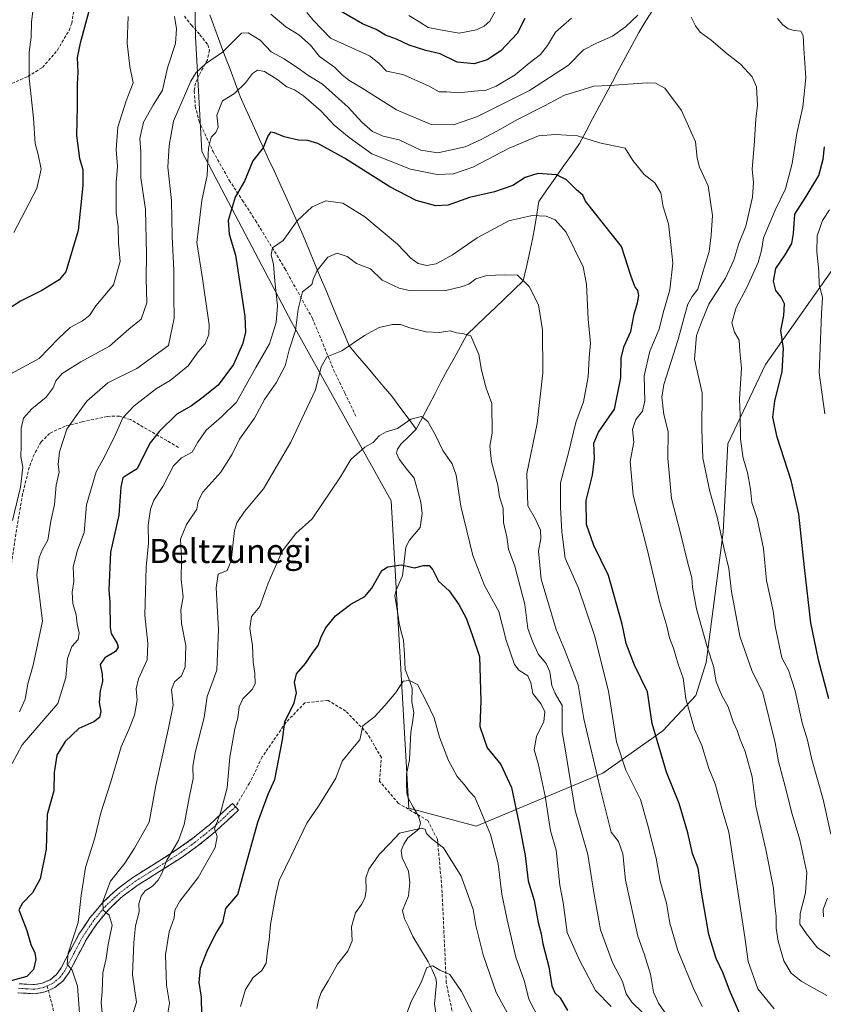
# Model space of a CAD drawing. Units: metres. Extents: x 620768 to 624212, y 4748000 to 4750374.
# Drawn here: x 621321 to 621588, y 4748558 to 4748885 of the extents above; entities that cross this region are included whole.
import ezdxf
from ezdxf.enums import TextEntityAlignment as Align

# ---------------------------------------------------------------- set-up
doc = ezdxf.new("R2010")
doc.units = ezdxf.units.M
doc.header["$MEASUREMENT"] = 0
doc.linetypes.add('TRAZO_Y_PUNTO', pattern=[1, 0.5, -0.25, 0, -0.25])
doc.linetypes.add('TRAZOSX2', pattern=[1.5, 1, -0.5])
for name, color, linetype, lineweight in [('Arbolado forestal CxS', 92, 'Continuous', 0), ('Camino', 19, 'TRAZOSX2', 0), ('Camino Cxs', 19, 'Continuous', 0), ('Camino eje', 19, 'TRAZO_Y_PUNTO', 0), ('Corriente natural lineal', 142, 'Continuous', 13), ('Curva de nivel maestra', 36, 'Continuous', 30), ('Curva de nivel normal', 36, 'Continuous', 0), ('Senda', 19, 'TRAZOSX2', 0), ('Texto cartográfico', 19, 'Continuous', 0)]:
    doc.layers.add(name, color=color, linetype=linetype, lineweight=lineweight)
doc.styles.add('Arial', font='txt', dxfattribs={"height": 0.2})

# ---------------------------------------------------------------- blocks, each defined once
blk = doc.blocks.new('*U152')
at = {"layer": 'Arbolado forestal CxS', "color": 92, "linetype": 'Continuous', "lineweight": 0}
blk.add_polyline3d([(621606.6893, 4748823.9473, 837.3287), (621569.0309, 4748770.5901, 823.819), (621556.5503, 4748744.1193, 819.1403), (621554.9677, 4748714.8273, 815.9676), (621549.3987, 4748671.4205, 809.6951), (621545.9433, 4748660.5017, 807.091), (621534.8891, 4748648.6979, 801.6709), (621515.0079, 4748634.6971, 792.1886), (621472.8665, 4748617.0607, 768.9282), (621450.5589, 4748623.0501, 765.4224), (621444.6693, 4748725.1959, 777.2615), (621411.5807, 4748784.4971, 789.4491), (621381.7501, 4748841.3625, 804.676), (621379.6221, 4748879.6303, 811.4245), (621378.3969, 4748952.0631, 823.7078), (621361.2201, 4748960.6563, 826.7249), (621354.4343, 4748958.7785, 827.0111), (621343.6759, 4748955.8015, 828.798), (621306.4869, 4748946.3191, 846.1512)], dxfattribs=at)

msp = doc.modelspace()

# ---------------------------------------------------------------- linework, layer by layer
at = {"layer": 'Arbolado forestal CxS', "color": 92, "linetype": 'Continuous', "lineweight": 0}
for points in [[(621306.49, 4748946.32, 846.15), (621343.68, 4748955.8, 828.8), (621354.43, 4748958.78, 827.01), (621361.22, 4748960.66, 826.72), (621378.4, 4748952.06, 823.71), (621379.62, 4748879.63, 811.42), (621381.75, 4748841.36, 804.68), (621411.58, 4748784.5, 789.45), (621444.67, 4748725.2, 777.26), (621450.56, 4748623.05, 765.42), (621472.87, 4748617.06, 768.93), (621515.01, 4748634.7, 792.19), (621534.89, 4748648.7, 801.67), (621545.94, 4748660.5, 807.09), (621549.4, 4748671.42, 809.7), (621554.97, 4748714.83, 815.97), (621556.55, 4748744.12, 819.14), (621569.03, 4748770.59, 823.82), (621606.69, 4748823.95, 837.33)], [(621606.69, 4748823.95, 837.33), (621569.03, 4748770.59, 823.82), (621556.55, 4748744.12, 819.14), (621554.97, 4748714.83, 815.97), (621549.4, 4748671.42, 809.7), (621545.94, 4748660.5, 807.09), (621534.89, 4748648.7, 801.67), (621515.01, 4748634.7, 792.19), (621472.87, 4748617.06, 768.93), (621450.56, 4748623.05, 765.42), (621444.67, 4748725.2, 777.26), (621411.58, 4748784.5, 789.45), (621381.75, 4748841.36, 804.68), (621379.62, 4748879.63, 811.42), (621378.4, 4748952.06, 823.71), (621361.22, 4748960.66, 826.72), (621354.43, 4748958.78, 827.01), (621343.68, 4748955.8, 828.8), (621306.49, 4748946.32, 846.15)], [(621606.69, 4748823.95, 837.33), (621569.03, 4748770.59, 823.82), (621556.55, 4748744.12, 819.14), (621554.97, 4748714.83, 815.97), (621549.4, 4748671.42, 809.7), (621545.94, 4748660.5, 807.09), (621534.89, 4748648.7, 801.67), (621515.01, 4748634.7, 792.19), (621472.87, 4748617.06, 768.93), (621450.56, 4748623.05, 765.42), (621444.67, 4748725.2, 777.26), (621411.58, 4748784.5, 789.45), (621381.75, 4748841.36, 804.68), (621379.62, 4748879.63, 811.42), (621378.4, 4748952.06, 823.71), (621361.22, 4748960.66, 826.72), (621354.43, 4748958.78, 827.01), (621343.68, 4748955.8, 828.8), (621306.49, 4748946.32, 846.15)]]:
    msp.add_polyline3d(points, dxfattribs=at)
at = {"layer": 'Camino', "color": 19, "linetype": 'TRAZOSX2', "lineweight": 0}
for points in [[(621320.99, 4748564.64), (621326.12, 4748564.35), (621328.7, 4748564.88), (621331.23, 4748565.98), (621333.38, 4748567.72), (621334.94, 4748569.89), (621337.87, 4748575.52), (621340.83, 4748581.09), (621344.47, 4748586.52), (621348.64, 4748591.58), (621353.5, 4748596.08), (621358.81, 4748600.03), (621365.8, 4748604.38), (621372.77, 4748608.8), (621378.69, 4748613), (621384.22, 4748617.5), (621388.03, 4748621.05), (621391.84, 4748624.61), (621392.87, 4748623.5)], [(621392.87, 4748623.5), (621393.9, 4748622.39), (621390.1, 4748618.84), (621386.21, 4748615.22), (621380.53, 4748610.59), (621374.45, 4748606.28), (621367.41, 4748601.82), (621360.52, 4748597.53), (621355.44, 4748593.74), (621350.85, 4748589.5), (621346.91, 4748584.71), (621343.43, 4748579.53), (621340.55, 4748574.11), (621337.53, 4748568.29), (621335.6, 4748565.62), (621332.81, 4748563.37), (621330.68, 4748562.44)], [(621326.34, 4748561.3), (621320.58, 4748561.63)], [(621330.68, 4748562.44), (621329.62, 4748561.98), (621326.34, 4748561.3)]]:
    msp.add_lwpolyline(points, dxfattribs=at)
at = {"layer": 'Camino Cxs', "color": 19, "linetype": 'Continuous', "lineweight": 0}
msp.add_polyline3d([(621320.99, 4748564.64, 799.09), (621323.56, 4748564.5, 798.46), (621326.12, 4748564.35, 797.8), (621328.7, 4748564.88, 797.25), (621331.23, 4748565.98, 796.56), (621333.38, 4748567.72, 796.09), (621334.94, 4748569.89, 795.71), (621336.41, 4748572.71, 795.07), (621337.87, 4748575.52, 794.95), (621339.35, 4748578.31, 794.45), (621340.83, 4748581.09, 794), (621342.65, 4748583.81, 793.5), (621344.47, 4748586.52, 792.44), (621346.56, 4748589.05, 790.87), (621348.64, 4748591.58, 790.23), (621351.07, 4748593.83, 788.69), (621353.5, 4748596.08, 787.98), (621356.16, 4748598.06, 787.15), (621358.81, 4748600.03, 787), (621362.31, 4748602.21, 786.41), (621365.8, 4748604.38, 786.07), (621369.29, 4748606.59, 785.57), (621372.77, 4748608.8, 784.47), (621375.73, 4748610.9, 783.5), (621378.69, 4748613, 782.53), (621381.46, 4748615.25, 781.57), (621384.22, 4748617.5, 780.75), (621386.13, 4748619.28, 779.93), (621388.03, 4748621.05, 779.66), (621389.94, 4748622.83, 778.99), (621391.84, 4748624.61, 778.27), (621393.9, 4748622.39, 777.76), (621392, 4748620.62, 778.26), (621390.1, 4748618.84, 778.86), (621388.16, 4748617.03, 779.27), (621386.21, 4748615.22, 779.92), (621383.37, 4748612.91, 780.68), (621380.53, 4748610.59, 781.62), (621377.49, 4748608.44, 782.35), (621374.45, 4748606.28, 783.38), (621370.93, 4748604.05, 784.38), (621367.41, 4748601.82, 784.97), (621363.97, 4748599.68, 785.54), (621360.52, 4748597.53, 786.02), (621357.98, 4748595.64, 786.65), (621355.44, 4748593.74, 787.46), (621353.15, 4748591.62, 788.19), (621350.85, 4748589.5, 789.4), (621348.88, 4748587.11, 790.39), (621346.91, 4748584.71, 791.27), (621345.17, 4748582.12, 792.35), (621343.43, 4748579.53, 792.98), (621341.99, 4748576.82, 793.35), (621340.55, 4748574.11, 794.08), (621339.04, 4748571.2, 794.43), (621337.53, 4748568.29, 794.91), (621335.6, 4748565.62, 795.7), (621332.81, 4748563.37, 796.13), (621330.68, 4748562.44, 796.37), (621329.62, 4748561.98, 796.56), (621326.34, 4748561.3, 797.17), (621323.46, 4748561.47, 797.82), (621320.58, 4748561.63, 798.44)], dxfattribs=at)
at = {"layer": 'Camino eje', "color": 19, "linetype": 'TRAZO_Y_PUNTO', "lineweight": 0}
for points in [[(621392.87, 4748623.5), (621389.07, 4748619.95), (621385.22, 4748616.36), (621382.38, 4748614.05), (621379.61, 4748611.8), (621373.61, 4748607.54), (621366.61, 4748603.1), (621359.67, 4748598.78), (621357.13, 4748596.89), (621354.47, 4748594.91), (621352.18, 4748592.79), (621349.75, 4748590.54), (621347.66, 4748588.01), (621345.69, 4748585.62), (621343.95, 4748583.03), (621342.13, 4748580.31), (621339.21, 4748574.82), (621337.75, 4748572), (621336.24, 4748569.09), (621335.46, 4748568.01), (621334.49, 4748566.67), (621333.42, 4748565.8), (621332.02, 4748564.68), (621330.3, 4748563.93)], [(621320.79, 4748563.14), (621323.35, 4748562.99), (621326.23, 4748562.83), (621327.87, 4748563.17), (621329.16, 4748563.43), (621330.3, 4748563.93)]]:
    msp.add_lwpolyline(points, dxfattribs=at)
at = {"layer": 'Corriente natural lineal', "color": 142, "linetype": 'Continuous', "lineweight": 13}
for points in [[(621384.37, 4748886.81, 813.26), (621386.04, 4748882.28, 811.97), (621387.71, 4748877.76, 810.72), (621389.38, 4748873.23, 809.5), (621391.06, 4748868.71, 808.4), (621392.73, 4748864.18, 806.06), (621394.4, 4748859.66, 804.08), (621396.3, 4748855.5, 802.53), (621398.2, 4748851.33, 801.48), (621400.11, 4748847.17, 800.7), (621402.01, 4748843.01, 800.01), (621403.91, 4748838.85, 799.15), (621405.81, 4748834.68, 798.33), (621407.71, 4748830.52, 797.8), (621409.62, 4748826.36, 797.01), (621411.52, 4748822.19, 795.64), (621413.42, 4748818.03, 794.56), (621415.33, 4748813.45, 792.66), (621417.25, 4748808.86, 791.47), (621419.16, 4748804.28, 790.55), (621421.08, 4748799.69, 789.45), (621422.99, 4748795.11, 788.44), (621424.91, 4748790.52, 787.47), (621426.82, 4748785.94, 786.57), (621428.74, 4748781.35, 785.76), (621430.65, 4748776.77, 784.93), (621433.49, 4748773.41, 784.18), (621436.33, 4748770.05, 783.34), (621439.17, 4748766.69, 782.51), (621442.01, 4748763.33, 781.74), (621444.85, 4748759.97, 781.1), (621447.57, 4748756.31, 780.44), (621450.28, 4748752.66, 780.01), (621453, 4748749, 779.67)], [(621531.75, 4748888.63, 814.9), (621529.34, 4748884.79, 814.45), (621526.92, 4748880.95, 814.16), (621524.73, 4748876.85, 813.5), (621522.55, 4748872.75, 812.58), (621520.36, 4748868.65, 811.42), (621518.17, 4748864.55, 810.19), (621515.99, 4748860.45, 809.3), (621513.8, 4748856.35, 808.29), (621511.61, 4748852.25, 807.2), (621509.43, 4748848.15, 805.66), (621507.24, 4748844.05, 804.02), (621504.53, 4748840.2, 802.44), (621501.82, 4748836.35, 800.82), (621499.1, 4748832.49, 799.41), (621496.39, 4748828.64, 797.99), (621493.68, 4748824.79, 796.48), (621493.01, 4748820.58, 795.03), (621492.34, 4748816.38, 793.74), (621491.67, 4748812.17, 792.59), (621490.63, 4748807.57, 791.66), (621489.59, 4748802.97, 790.84), (621488.56, 4748798.37, 789.79), (621485.42, 4748795.39, 789.09), (621482.29, 4748792.4, 788.67), (621479.16, 4748789.42, 787.75), (621476.03, 4748786.43, 786.69), (621472.9, 4748783.45, 785.61), (621469.77, 4748780.46, 784.81), (621467.65, 4748776.58, 783.97), (621465.53, 4748772.69, 783.1), (621463.41, 4748768.81, 782.4), (621461.29, 4748764.92, 781.97), (621459.22, 4748760.94, 781.51), (621457.15, 4748756.96, 780.65), (621455.07, 4748752.98, 780), (621453, 4748749, 779.67)], [(621453, 4748749, 779.67), (621450.44, 4748746.5, 779.58), (621447.88, 4748744.01, 779.29), (621446.72, 4748742.39, 779.04), (621446.41, 4748741.04, 778.94), (621447.32, 4748739.05, 778.81), (621449.77, 4748735.87, 778.51), (621452.23, 4748732.7, 778.09), (621453.38, 4748728.72, 777.74), (621454.54, 4748724.74, 777.65), (621454.99, 4748720.99, 777.1), (621454.3, 4748716.31, 776.44), (621452.51, 4748714.21, 776.11), (621450.73, 4748712.11, 775.86), (621449.56, 4748709.77, 775.69), (621448.98, 4748705, 775.12), (621448.4, 4748700.23, 774.44), (621447.33, 4748697.89, 774.09), (621446.26, 4748695.54, 773.76), (621445.86, 4748693.68, 773.51), (621446.58, 4748689.09, 772.88), (621447.3, 4748684.49, 771.95), (621448, 4748681.69, 771.61), (621448.71, 4748678.88, 771.42), (621449.03, 4748674, 771.04), (621449.34, 4748669.12, 770.49), (621450.49, 4748666.02, 770.08), (621451.63, 4748662.92, 769.59), (621451.54, 4748658.4, 769.03), (621452.18, 4748654.87, 768.98), (621451.7, 4748651.56, 768.67), (621451.22, 4748648.25, 768.36), (621450.97, 4748643.68, 768.03), (621450.71, 4748639.1, 767.4), (621449.68, 4748634.29, 766.86), (621449.74, 4748631.13, 766.51), (621449.81, 4748627.97, 766.17), (621450.31, 4748626.42, 765.99), (621452, 4748623.38, 765.63), (621453.69, 4748620.35, 765.37), (621454.35, 4748618.08, 765.1), (621453.84, 4748616.02, 765.02), (621450.15, 4748613.22, 764.77), (621448.79, 4748611.11, 764.54), (621447.97, 4748608.9, 764.36), (621448.27, 4748606.51, 764.14), (621450.37, 4748602.1, 763.61), (621450.85, 4748598.32, 763.29), (621450.39, 4748593.91, 762.92), (621449.41, 4748591.45, 762.56), (621448.42, 4748588.98, 762.25), (621449.11, 4748586.24, 761.98), (621450.48, 4748583.32, 761.53), (621451.85, 4748580.4, 761.4), (621454.41, 4748576.19, 761.17), (621456.97, 4748571.98, 760.12), (621458.21, 4748569.23, 759.41), (621459.45, 4748566.48, 759.29), (621459.74, 4748564.99, 759.2), (621459.41, 4748561.49, 758.7), (621459.08, 4748558, 758.08), (621459.74, 4748553.32, 757.63)]]:
    msp.add_polyline3d(points, dxfattribs=at)
at = {"layer": 'Curva de nivel maestra', "color": 36, "linetype": 'Continuous', "lineweight": 30}
for points in [[(621345.15, 4748891.64, 825), (621341.21, 4748877.4, 825), (621340.2, 4748872.61, 825), (621340.48, 4748867.74, 825), (621340.3, 4748863.81, 825), (621340.31, 4748856.33, 825), (621340, 4748846.74, 825), (621341.06, 4748839.07, 825), (621342.11, 4748835.4, 825), (621342.16, 4748830.07, 825), (621340.58, 4748815.07, 825), (621336.44, 4748801.4, 825), (621334.23, 4748798.72, 825), (621328.46, 4748795.14, 825), (621321.4, 4748791.57, 825), (621315.24, 4748787.53, 825)], [(621489.07, 4748885.59, 825), (621486.55, 4748880.64, 825), (621481.07, 4748874.86, 825), (621476.58, 4748871.84, 825), (621472.25, 4748870.54, 825), (621466.58, 4748871.09, 825), (621460.91, 4748873.85, 825), (621456.19, 4748874.95, 825), (621450.67, 4748876.75, 825), (621446.4, 4748878.67, 825), (621442.75, 4748880.02, 825), (621439.68, 4748881.95, 825), (621435.08, 4748883.78, 825), (621426.69, 4748888.7, 825)], [(621562.36, 4748550.51, 800), (621557.08, 4748562.57, 800), (621555.03, 4748568.15, 800), (621552.66, 4748573.06, 800), (621550.19, 4748581.04, 800), (621547.79, 4748595.15, 800), (621546.69, 4748603.12, 800), (621544.83, 4748607.92, 800), (621543.24, 4748614.81, 800), (621540.34, 4748624.57, 800), (621536.15, 4748635.05, 800), (621531.41, 4748651.13, 800), (621529.84, 4748661.67, 800), (621525.54, 4748670.58, 800), (621522.77, 4748677.82, 800), (621521.41, 4748684.18, 800), (621516.83, 4748700.4, 800), (621512.03, 4748710.4, 800), (621509.62, 4748717.4, 800), (621509.46, 4748725.31, 800), (621511.55, 4748733.7, 800), (621512.22, 4748739.31, 800), (621512.03, 4748744.4, 800), (621513.57, 4748748.07, 800), (621518.86, 4748755.74, 800), (621520.94, 4748766.11, 800), (621521.04, 4748772.75, 800), (621522.1, 4748776.59, 800), (621524.33, 4748781.48, 800), (621525.41, 4748787.23, 800), (621526.54, 4748791.04, 800), (621526.95, 4748793.44, 800), (621526.68, 4748795.18, 800), (621525.66, 4748796.48, 800), (621524.35, 4748800.17, 800), (621521.25, 4748809.74, 800), (621509.18, 4748824.86, 800), (621508.3, 4748826.9, 800), (621506.25, 4748828.58, 800), (621502.91, 4748831.9, 800), (621499.58, 4748833.61, 800), (621493.37, 4748834.1, 800), (621489.2, 4748832.77, 800), (621485.06, 4748830.1, 800), (621478.96, 4748827.99, 800), (621470.72, 4748826.05, 800), (621463.56, 4748823.56, 800), (621459.48, 4748823.28, 800), (621452.89, 4748825.11, 800), (621444.24, 4748829.59, 800), (621429.17, 4748839.13, 800), (621420.21, 4748844.06, 800), (621416.98, 4748844.98, 800), (621413.86, 4748845.19, 800), (621409.03, 4748846.22, 800), (621405.81, 4748847.62, 800), (621404.56, 4748847.8, 800), (621403.61, 4748846.44, 800), (621402.05, 4748842.62, 800), (621398.7, 4748838.22, 800), (621395.93, 4748831.49, 800), (621392.75, 4748826.14, 800), (621390.48, 4748818.39, 800), (621390.74, 4748813.86, 800), (621392.94, 4748806.92, 800), (621396.02, 4748786.64, 800), (621396.24, 4748781.23, 800), (621395.18, 4748777.29, 800), (621392.18, 4748770.57, 800), (621387.12, 4748763.66, 800), (621381.71, 4748759.32, 800), (621378.21, 4748756.75, 800), (621373.41, 4748754.07, 800), (621367.46, 4748748.31, 800), (621364.56, 4748744.52, 800), (621362.51, 4748740.66, 800), (621360.25, 4748735.89, 800), (621357.06, 4748734.02, 800), (621355.48, 4748732.89, 800), (621354.77, 4748729.74, 800), (621354.11, 4748720.4, 800), (621351.36, 4748708.13, 800), (621350.73, 4748695.5, 800), (621351.16, 4748691.4, 800), (621351.2, 4748683.07, 800), (621351.51, 4748681.09, 800), (621353.53, 4748677.74, 800), (621353.93, 4748676.6, 800), (621352.97, 4748675.07, 800), (621349.47, 4748673.07, 800), (621347.88, 4748670.78, 800), (621348.58, 4748667.61, 800), (621348.67, 4748665.16, 800), (621347.85, 4748662.01, 800), (621347.61, 4748658.12, 800), (621348.15, 4748655.2, 800), (621347.64, 4748653.21, 800), (621345.77, 4748651.79, 800), (621340.81, 4748649.5, 800), (621336.28, 4748645.22, 800), (621333.54, 4748640.69, 800), (621332.62, 4748634.88, 800), (621332.47, 4748628.82, 800), (621330.24, 4748620.92, 800), (621329.99, 4748609.4, 800), (621327.93, 4748599.52, 800), (621325.43, 4748594.93, 800), (621322.09, 4748591.4, 800), (621320.84, 4748589.22, 800), (621321.69, 4748587.2, 800), (621323.5, 4748582.32, 800), (621324.82, 4748577.65, 800), (621326.17, 4748574.98, 800), (621326.46, 4748572.71, 800), (621325.7, 4748569.38, 800), (621323.51, 4748567.05, 800), (621317.84, 4748565.5, 800)], [(621590.16, 4748659.4, 825), (621586.7, 4748672.37, 825), (621584.11, 4748684.64, 825), (621582.05, 4748703.07, 825), (621580.15, 4748720.78, 825), (621577.56, 4748731.95, 825), (621572.99, 4748746.36, 825), (621571.47, 4748752.99, 825), (621572.12, 4748758.4, 825), (621574.58, 4748768.23, 825), (621575.1, 4748775.84, 825), (621574.13, 4748781.81, 825), (621575.13, 4748786.88, 825), (621575.35, 4748790.7, 825), (621574.33, 4748792.94, 825), (621572.45, 4748795.2, 825), (621571.7, 4748798.26, 825), (621572.52, 4748802.46, 825), (621575.61, 4748806.96, 825), (621577.77, 4748810.74, 825), (621578.38, 4748814.07, 825), (621578.77, 4748820.55, 825), (621582.6, 4748826.45, 825), (621586.77, 4748833.4, 825), (621588.26, 4748838.77, 825), (621588.63, 4748842.9, 825)], [(621381.66, 4748554.15, 775), (621381.64, 4748560.15, 775), (621380.8, 4748565.03, 775), (621381.28, 4748569.79, 775), (621383.56, 4748575.86, 775), (621386.46, 4748581.46, 775), (621388.66, 4748585.02, 775), (621389.68, 4748589.64, 775), (621393.71, 4748594.3, 775), (621395.87, 4748602.38, 775), (621400.34, 4748618.4, 775), (621403.78, 4748627.69, 775), (621405.93, 4748632.55, 775), (621408.46, 4748645.74, 775), (621409.24, 4748651.74, 775), (621412.43, 4748658.07, 775), (621413.15, 4748661.4, 775), (621412.45, 4748664.82, 775), (621413.15, 4748667.75, 775), (621416.11, 4748671.17, 775), (621418.54, 4748674.8, 775), (621420.32, 4748677.16, 775), (621421.2, 4748679.62, 775), (621422.85, 4748682.84, 775), (621426.14, 4748687, 775), (621431.22, 4748690.83, 775), (621435.92, 4748693.46, 775), (621438.17, 4748696.19, 775), (621441.48, 4748702.09, 775), (621443.49, 4748703.31, 775), (621447.91, 4748703.94, 775), (621452.42, 4748702.94, 775), (621455.41, 4748703.76, 775), (621457.24, 4748703.73, 775), (621458.46, 4748702.28, 775), (621460.4, 4748698.56, 775), (621463.87, 4748695.25, 775), (621467.08, 4748690.79, 775), (621469.54, 4748686.26, 775), (621471.57, 4748680.63, 775), (621474.04, 4748673.42, 775), (621474.44, 4748658.77, 775), (621474.08, 4748650.2, 775), (621476.59, 4748643.08, 775), (621481.06, 4748637.52, 775), (621484.6, 4748629.86, 775), (621487.15, 4748617.74, 775), (621489.22, 4748607.28, 775), (621490.23, 4748598.89, 775), (621492.19, 4748592.34, 775), (621493.54, 4748585.03, 775), (621494.48, 4748581.3, 775), (621495.05, 4748577.88, 775), (621497.01, 4748570.28, 775), (621497.99, 4748563.95, 775), (621499.08, 4748561.65, 775), (621500.8, 4748559.98, 775), (621503.26, 4748555.76, 775)]]:
    msp.add_polyline3d(points, dxfattribs=at)
at = {"layer": 'Curva de nivel normal', "color": 36, "linetype": 'Continuous', "lineweight": 0}
for points in [[(621357.2, 4748886.27, 820), (621356.88, 4748877.37, 820), (621357.79, 4748869.58, 820), (621358.83, 4748864.15, 820), (621356.5, 4748858.21, 820), (621353.79, 4748849.48, 820), (621353.27, 4748841.98, 820), (621353.65, 4748836.4, 820), (621353.23, 4748830.96, 820), (621353.27, 4748825.4, 820), (621353.24, 4748821, 820), (621353.89, 4748816.47, 820), (621353.98, 4748811, 820), (621354.55, 4748804.74, 820), (621352.28, 4748797.07, 820), (621346.48, 4748790.02, 820), (621344.34, 4748786.87, 820), (621342.03, 4748785.02, 820), (621337.96, 4748782.9, 820), (621334.1, 4748779.22, 820), (621327.58, 4748772.58, 820), (621317.93, 4748767.28, 820)], [(621372.6, 4748886.28, 815), (621373.32, 4748882.14, 815), (621372.92, 4748877.24, 815), (621370.23, 4748869.24, 815), (621368.67, 4748861.74, 815), (621365.55, 4748856.74, 815), (621362.34, 4748851.1, 815), (621361.1, 4748845.7, 815), (621361.43, 4748841.21, 815), (621361.45, 4748832.6, 815), (621362.96, 4748822.13, 815), (621363.3, 4748807.18, 815), (621363.15, 4748799.15, 815), (621363.45, 4748791.08, 815), (621361.48, 4748785.64, 815), (621357.47, 4748782.29, 815), (621351.01, 4748776.66, 815), (621341.47, 4748771.42, 815), (621335.31, 4748767.51, 815), (621333.15, 4748765.08, 815), (621332.31, 4748762.84, 815), (621329.91, 4748759.7, 815), (621325.18, 4748755.76, 815), (621322.46, 4748752.68, 815), (621321.65, 4748749.27, 815), (621321.66, 4748743.67, 815), (621321.56, 4748739.84, 815), (621322.17, 4748736.46, 815), (621321.39, 4748729.72, 815), (621318.72, 4748718.66, 815)], [(621325.48, 4748888.07, 830), (621325.04, 4748884.4, 830), (621324.95, 4748879.4, 830), (621324.29, 4748874.4, 830), (621324.28, 4748865.74, 830), (621325.69, 4748852.4, 830), (621326.31, 4748844.07, 830), (621327.31, 4748840.42, 830), (621328.32, 4748835.45, 830), (621326.9, 4748829.08, 830), (621319.18, 4748814.4, 830)], [(621526.58, 4748886.68, 815), (621522.58, 4748882.84, 815), (621518.25, 4748879.73, 815), (621512.91, 4748877.35, 815), (621508.58, 4748875.2, 815), (621503.59, 4748870.07, 815), (621490.58, 4748861.64, 815), (621473.33, 4748853.01, 815), (621465.3, 4748850.26, 815), (621457.9, 4748850.4, 815), (621446.43, 4748855.2, 815), (621434.99, 4748862.38, 815), (621430.56, 4748865.05, 815), (621428.34, 4748866.84, 815), (621425.78, 4748869.38, 815), (621420.85, 4748873.01, 815), (621417.79, 4748876.69, 815), (621413.96, 4748880.12, 815), (621409.63, 4748882.83, 815), (621404.6, 4748887, 815)], [(621504.54, 4748885.67, 820), (621499.28, 4748881.08, 820), (621496.59, 4748876.6, 820), (621494.25, 4748873.57, 820), (621490.56, 4748870.75, 820), (621485.83, 4748866.88, 820), (621479.56, 4748863.06, 820), (621476.25, 4748861.72, 820), (621472.25, 4748861.45, 820), (621466.97, 4748860.84, 820), (621463.14, 4748861.17, 820), (621460.64, 4748861.25, 820), (621457.07, 4748863.22, 820), (621448.55, 4748867, 820), (621443.06, 4748868.06, 820), (621440.51, 4748870.71, 820), (621437.4, 4748873.21, 820), (621424.46, 4748879.07, 820), (621418.81, 4748884.97, 820), (621416.56, 4748887.54, 820)], [(621479.4, 4748888.34, 830), (621477.43, 4748884.66, 830), (621475.51, 4748883.04, 830), (621472.95, 4748881.81, 830), (621467.25, 4748880.76, 830), (621460.91, 4748881.86, 830), (621456.91, 4748882.58, 830), (621454.16, 4748884.38, 830), (621450.55, 4748886.59, 830)], [(621590.62, 4748573.84, 815), (621586.32, 4748576.56, 815), (621582.68, 4748581.2, 815), (621580.44, 4748584.42, 815), (621580.55, 4748587.98, 815), (621582.33, 4748594.89, 815), (621582.76, 4748601.59, 815), (621580.53, 4748612.51, 815), (621577.9, 4748621.01, 815), (621575.62, 4748630.19, 815), (621573.39, 4748638.58, 815), (621572.29, 4748644.7, 815), (621568.17, 4748661.43, 815), (621564.51, 4748668.76, 815), (621560.56, 4748680.17, 815), (621557.73, 4748695.07, 815), (621556.83, 4748702.74, 815), (621555.4, 4748708.74, 815), (621553.05, 4748719.74, 815), (621550.59, 4748728.28, 815), (621548.28, 4748739.42, 815), (621547.94, 4748749.1, 815), (621547.98, 4748761.13, 815), (621545.42, 4748772.3, 815), (621546.14, 4748780.23, 815), (621547.76, 4748784.65, 815), (621550.23, 4748790.59, 815), (621555.72, 4748799.3, 815), (621558.58, 4748805.27, 815), (621560.25, 4748810.74, 815), (621562.56, 4748816.51, 815), (621564.78, 4748826.16, 815), (621565.12, 4748831.12, 815), (621564.64, 4748835.53, 815), (621565.3, 4748843.35, 815), (621565.88, 4748852.07, 815), (621566.43, 4748856.74, 815), (621566.08, 4748862.86, 815), (621564.69, 4748866.2, 815), (621560.74, 4748870.46, 815), (621556.38, 4748873.85, 815), (621550.96, 4748878.39, 815), (621547.31, 4748881.06, 815), (621545.82, 4748883.19, 815), (621544.38, 4748886.02, 815)], [(621590.84, 4748614.33, 820), (621588.23, 4748625.86, 820), (621584.46, 4748639.19, 820), (621583.03, 4748645.66, 820), (621581.28, 4748651.44, 820), (621578.88, 4748662.04, 820), (621576.67, 4748668.9, 820), (621574.55, 4748673, 820), (621572.33, 4748683.55, 820), (621571.6, 4748688.63, 820), (621569.45, 4748698.74, 820), (621568.42, 4748709.34, 820), (621566.28, 4748719.38, 820), (621564.48, 4748724.64, 820), (621564.08, 4748729.12, 820), (621563.13, 4748734.69, 820), (621561.6, 4748739.39, 820), (621560.71, 4748745.68, 820), (621560.68, 4748753.72, 820), (621560.48, 4748759.07, 820), (621561.05, 4748769.34, 820), (621560.51, 4748774.82, 820), (621560.32, 4748778.68, 820), (621558.76, 4748781.26, 820), (621557.91, 4748784.41, 820), (621559.33, 4748789.48, 820), (621562.8, 4748795.94, 820), (621566.68, 4748804.5, 820), (621567.77, 4748808.44, 820), (621568.41, 4748812.62, 820), (621572.24, 4748821.9, 820), (621575.69, 4748828.92, 820), (621577.95, 4748837.4, 820), (621579.45, 4748847.34, 820), (621581.43, 4748856.26, 820), (621582.53, 4748865.85, 820), (621581.83, 4748875.66, 820), (621581.6, 4748879.93, 820), (621580.82, 4748881.37, 820), (621578.68, 4748881.56, 820), (621576.62, 4748882.14, 820), (621574.82, 4748883.48, 820), (621573.06, 4748885.54, 820)], [(621589.48, 4748560.78, 810), (621585.29, 4748563.12, 810), (621580.92, 4748565.48, 810), (621577.65, 4748568.2, 810), (621575.12, 4748572.28, 810), (621573.26, 4748578.76, 810), (621572.64, 4748583.18, 810), (621572.63, 4748587.14, 810), (621572.18, 4748590.67, 810), (621571.69, 4748596.39, 810), (621569.13, 4748609.34, 810), (621565.9, 4748623.74, 810), (621564.64, 4748633.4, 810), (621562.32, 4748641.84, 810), (621560.68, 4748645.84, 810), (621559.63, 4748648.84, 810), (621558.27, 4748651.76, 810), (621556.62, 4748656.68, 810), (621554.58, 4748660.46, 810), (621552.71, 4748665.05, 810), (621551.73, 4748670.22, 810), (621549.65, 4748676.67, 810), (621546.08, 4748689.33, 810), (621544.8, 4748696.48, 810), (621544.61, 4748699.62, 810), (621543.25, 4748704.5, 810), (621540.71, 4748714.9, 810), (621537.86, 4748726.03, 810), (621536.55, 4748739.42, 810), (621536.73, 4748748.32, 810), (621535.25, 4748753.94, 810), (621534.66, 4748759.71, 810), (621535.22, 4748763.87, 810), (621540.02, 4748778.82, 810), (621542, 4748786.28, 810), (621543.28, 4748790.62, 810), (621544.64, 4748793.13, 810), (621546.58, 4748795.64, 810), (621547.86, 4748800.13, 810), (621550.33, 4748808.1, 810), (621550.97, 4748813.52, 810), (621551.42, 4748820.06, 810), (621549.98, 4748829.9, 810), (621547.14, 4748836.17, 810), (621546.33, 4748839.12, 810), (621545.81, 4748844.63, 810), (621541.18, 4748855, 810), (621535.66, 4748862.48, 810), (621532.46, 4748864.14, 810), (621529.74, 4748864.2, 810), (621517.18, 4748863.34, 810), (621511.95, 4748863.1, 810), (621507.05, 4748861.55, 810), (621502.28, 4748860.08, 810), (621495.58, 4748856.52, 810), (621486.14, 4748851.78, 810), (621480.98, 4748848.76, 810), (621474.53, 4748845.4, 810), (621469.22, 4748842.96, 810), (621460.1, 4748840.96, 810), (621454.51, 4748841.8, 810), (621447.26, 4748845.28, 810), (621442.03, 4748846.46, 810), (621438.47, 4748848, 810), (621434.88, 4748851.17, 810), (621430.36, 4748856.08, 810), (621421.76, 4748863.74, 810), (621416.88, 4748866.7, 810), (621414.45, 4748868.56, 810), (621409.06, 4748872.15, 810), (621404.78, 4748874.49, 810), (621401.1, 4748878.41, 810), (621397.14, 4748880.87, 810), (621394.92, 4748880.75, 810), (621388.62, 4748874.38, 810), (621382.93, 4748870.51, 810), (621379.8, 4748867.6, 810), (621378.05, 4748864.76, 810), (621372.33, 4748851.47, 810), (621370.82, 4748843.42, 810), (621370.44, 4748836.14, 810), (621371.56, 4748825.07, 810), (621371.78, 4748813.1, 810), (621372.44, 4748801.78, 810), (621372.34, 4748793.07, 810), (621372.55, 4748785.98, 810), (621370.58, 4748776.92, 810), (621360.12, 4748769.24, 810), (621350.47, 4748764.45, 810), (621343.48, 4748758.32, 810), (621340.25, 4748753.93, 810), (621336.82, 4748749, 810), (621334.41, 4748741.51, 810), (621333.96, 4748737.31, 810), (621334.28, 4748734.74, 810), (621333.27, 4748730.48, 810), (621332.74, 4748724.05, 810), (621331.51, 4748718.5, 810), (621330.46, 4748712.16, 810), (621328.78, 4748709.09, 810), (621327.6, 4748706.4, 810), (621326.86, 4748700.6, 810), (621328.7, 4748685.22, 810), (621325.68, 4748670.55, 810), (621323.85, 4748664.32, 810), (621322.96, 4748659.22, 810), (621321.1, 4748655.07, 810)], [(621571.9, 4748556.32, 805), (621566.52, 4748563.01, 805), (621563.3, 4748572.08, 805), (621562.22, 4748580.18, 805), (621556.88, 4748615.04, 805), (621554.68, 4748622.5, 805), (621552.3, 4748631.17, 805), (621550.23, 4748636.26, 805), (621547.94, 4748643.82, 805), (621545.46, 4748649.29, 805), (621542.62, 4748659.4, 805), (621541.74, 4748666.29, 805), (621540.02, 4748670.93, 805), (621538.44, 4748676.26, 805), (621537.19, 4748679.68, 805), (621536.31, 4748683.52, 805), (621533.96, 4748691.33, 805), (621529.8, 4748708.67, 805), (621525.12, 4748727.12, 805), (621524.07, 4748738.35, 805), (621525.35, 4748744.74, 805), (621524.91, 4748748.94, 805), (621526.02, 4748752.24, 805), (621528.23, 4748755.04, 805), (621528.98, 4748758.43, 805), (621528.76, 4748766.74, 805), (621530.59, 4748775.03, 805), (621533.69, 4748782.25, 805), (621535.02, 4748787.7, 805), (621537.32, 4748795.4, 805), (621538.26, 4748804.23, 805), (621537.65, 4748810.47, 805), (621536.82, 4748817.3, 805), (621535.09, 4748822.97, 805), (621534.27, 4748827.62, 805), (621532.28, 4748830.9, 805), (621528.7, 4748833.76, 805), (621524.98, 4748838.43, 805), (621522.42, 4748842.48, 805), (621513.92, 4748844.23, 805), (621506.58, 4748846.53, 805), (621499.25, 4748846.98, 805), (621493.58, 4748846.6, 805), (621483.85, 4748842.48, 805), (621471.77, 4748836.2, 805), (621465.33, 4748833.96, 805), (621459.98, 4748833.75, 805), (621451.04, 4748835.5, 805), (621438.2, 4748840.55, 805), (621430.71, 4748846.07, 805), (621425.69, 4748850.09, 805), (621421.35, 4748854.78, 805), (621415.49, 4748859.86, 805), (621412.48, 4748861.82, 805), (621409.9, 4748862.87, 805), (621406.65, 4748865.47, 805), (621402.49, 4748867.98, 805), (621400.18, 4748868.45, 805), (621398.5, 4748867.33, 805), (621396.25, 4748864.15, 805), (621392.52, 4748860.71, 805), (621388.6, 4748858.26, 805), (621386.71, 4748853.4, 805), (621387.09, 4748849.5, 805), (621386.39, 4748847.68, 805), (621384.77, 4748846.18, 805), (621383.87, 4748842.56, 805), (621383.47, 4748833.43, 805), (621381.66, 4748825.04, 805), (621380.03, 4748811.12, 805), (621381.88, 4748799.17, 805), (621384.12, 4748783.74, 805), (621384.04, 4748780.54, 805), (621382.82, 4748777.4, 805), (621380.46, 4748774.71, 805), (621377.18, 4748770.14, 805), (621371.22, 4748765.18, 805), (621366.58, 4748762.61, 805), (621359.2, 4748756.86, 805), (621355.46, 4748752.87, 805), (621352.97, 4748747.28, 805), (621349.35, 4748739.87, 805), (621346.52, 4748734.86, 805), (621343.38, 4748723.93, 805), (621342.53, 4748714.68, 805), (621340.4, 4748708.8, 805), (621338.92, 4748703.22, 805), (621339.15, 4748698.35, 805), (621338.64, 4748694.89, 805), (621338.8, 4748691.07, 805), (621339.94, 4748687.31, 805), (621340.25, 4748684.37, 805), (621340.91, 4748681.31, 805), (621340.6, 4748679.07, 805), (621338.5, 4748676.76, 805), (621337.04, 4748672.83, 805), (621336.54, 4748666.43, 805), (621333.84, 4748657.87, 805), (621321.99, 4748644.11, 805), (621318.68, 4748637.83, 805)], [(621548.06, 4748557.1, 795), (621545.14, 4748563.07, 795), (621539.95, 4748575.74, 795), (621537.3, 4748584.74, 795), (621536.2, 4748591.4, 795), (621534.1, 4748598.74, 795), (621532.67, 4748606.4, 795), (621529.85, 4748617.71, 795), (621527.5, 4748625.86, 795), (621522.67, 4748635.68, 795), (621519.57, 4748645.12, 795), (621516.91, 4748661.91, 795), (621512.28, 4748680.44, 795), (621506.87, 4748696.21, 795), (621502.46, 4748706.12, 795), (621501.34, 4748714.92, 795), (621500.97, 4748723.13, 795), (621500.91, 4748731.18, 795), (621503.6, 4748741.18, 795), (621505.97, 4748751.23, 795), (621508.61, 4748758.12, 795), (621510.14, 4748766.45, 795), (621510.42, 4748772.74, 795), (621510.85, 4748777.62, 795), (621510.1, 4748785.62, 795), (621509.58, 4748797.29, 795), (621508.41, 4748803.04, 795), (621502.82, 4748814.59, 795), (621499.18, 4748818.62, 795), (621496.18, 4748819.92, 795), (621491.45, 4748820.14, 795), (621483.8, 4748818.34, 795), (621473.25, 4748812.66, 795), (621465.01, 4748807, 795), (621459.64, 4748804.05, 795), (621456.51, 4748803.43, 795), (621453.66, 4748804.18, 795), (621451.12, 4748805.94, 795), (621446.77, 4748810.6, 795), (621435.89, 4748819.64, 795), (621428.57, 4748824.17, 795), (621422.91, 4748824.92, 795), (621418.37, 4748822.92, 795), (621413.4, 4748818.35, 795), (621408.7, 4748811.81, 795), (621405.23, 4748809.29, 795), (621404.69, 4748807.01, 795), (621405.53, 4748803.84, 795), (621405.99, 4748798.26, 795), (621406.82, 4748790.1, 795), (621406.46, 4748784.52, 795), (621404.23, 4748777.43, 795), (621399.65, 4748769.52, 795), (621393.18, 4748757.99, 795), (621388.25, 4748753.2, 795), (621383.18, 4748748.67, 795), (621380.41, 4748744.71, 795), (621378.48, 4748741.42, 795), (621374.99, 4748739.54, 795), (621372.26, 4748736.8, 795), (621368.77, 4748729.97, 795), (621365.74, 4748725.44, 795), (621364.61, 4748722.49, 795), (621363.86, 4748717.09, 795), (621363.97, 4748711.18, 795), (621363.24, 4748703.16, 795), (621362.78, 4748687.18, 795), (621363.79, 4748677.74, 795), (621363.51, 4748672.4, 795), (621360.66, 4748666.07, 795), (621359.88, 4748662.74, 795), (621360.2, 4748658.89, 795), (621359.32, 4748654, 795), (621357.42, 4748649.22, 795), (621354.85, 4748643.4, 795), (621351.42, 4748631.74, 795), (621348.08, 4748621.5, 795), (621346.08, 4748613.14, 795), (621343.03, 4748603.3, 795), (621341.55, 4748594.04, 795), (621340.54, 4748585.03, 795), (621337.31, 4748574.8, 795), (621336.9, 4748571.17, 795), (621338.58, 4748569.21, 795), (621340.36, 4748563.87, 795), (621340.98, 4748554.92, 795)], [(621588.83, 4748754.13, 830), (621586.89, 4748767.76, 830), (621587.31, 4748778.82, 830), (621587.74, 4748787.4, 830), (621588.06, 4748792.89, 830), (621586.94, 4748797.02, 830), (621586.78, 4748801.61, 830), (621586.1, 4748807.96, 830), (621586.23, 4748813.29, 830), (621588.01, 4748818.46, 830), (621590.36, 4748821.95, 830)], [(621348.54, 4748554.99, 790), (621348.2, 4748558.42, 790), (621348.51, 4748562, 790), (621348.74, 4748568.29, 790), (621349.9, 4748573.04, 790), (621350.51, 4748577.74, 790), (621351.9, 4748584.17, 790), (621350.94, 4748587.44, 790), (621348.9, 4748589.09, 790), (621348.77, 4748592.05, 790), (621351.34, 4748598.74, 790), (621356.14, 4748604.74, 790), (621359.33, 4748609.74, 790), (621364.21, 4748618.37, 790), (621366.36, 4748630.62, 790), (621370.59, 4748649.59, 790), (621372.22, 4748657.28, 790), (621371.63, 4748662.45, 790), (621372.62, 4748665.07, 790), (621374.92, 4748667.07, 790), (621376.2, 4748670.07, 790), (621376.37, 4748677.07, 790), (621374.95, 4748684.4, 790), (621374.75, 4748688.99, 790), (621375.54, 4748693.35, 790), (621374.82, 4748699.05, 790), (621374.95, 4748705.86, 790), (621374.63, 4748712.52, 790), (621376.55, 4748717.4, 790), (621380, 4748722.4, 790), (621380.44, 4748725.07, 790), (621382.07, 4748728.07, 790), (621387.98, 4748734.74, 790), (621391.74, 4748740.74, 790), (621394.18, 4748745.74, 790), (621399.25, 4748752.74, 790), (621402.56, 4748758.95, 790), (621406.4, 4748764.49, 790), (621409.4, 4748770.16, 790), (621410.72, 4748775.41, 790), (621412.83, 4748781.88, 790), (621413.68, 4748788.92, 790), (621415.17, 4748794.66, 790), (621418.31, 4748797.15, 790), (621418.86, 4748799.12, 790), (621420.04, 4748801.75, 790), (621423.58, 4748806.2, 790), (621426.73, 4748807.52, 790), (621430, 4748806.41, 790), (621433.16, 4748804.14, 790), (621437.75, 4748802.36, 790), (621441.62, 4748798.62, 790), (621447.34, 4748795.9, 790), (621451.16, 4748795.02, 790), (621462.76, 4748795.1, 790), (621467.92, 4748796.38, 790), (621470.5, 4748797.25, 790), (621472.81, 4748799.06, 790), (621476.49, 4748800.18, 790), (621482.15, 4748800.34, 790), (621486.63, 4748800.25, 790), (621490.48, 4748796.5, 790), (621493.57, 4748790.36, 790), (621494.96, 4748782.12, 790), (621495.09, 4748767.73, 790), (621493.14, 4748750.88, 790), (621489.72, 4748734.26, 790), (621490.08, 4748723.54, 790), (621492.61, 4748719.1, 790), (621494.29, 4748715.44, 790), (621494.44, 4748712.73, 790), (621493.66, 4748708.52, 790), (621494.48, 4748699.18, 790), (621499.5, 4748682.45, 790), (621502.29, 4748675.82, 790), (621504.56, 4748669.75, 790), (621506.8, 4748664.04, 790), (621508.66, 4748652.75, 790), (621514.06, 4748629.71, 790), (621517.74, 4748615.07, 790), (621520.16, 4748611.91, 790), (621521.64, 4748607.84, 790), (621522.49, 4748599.13, 790), (621526.68, 4748580.42, 790), (621528.79, 4748574.59, 790), (621530.89, 4748567.85, 790), (621531.83, 4748561.85, 790), (621533.49, 4748558.17, 790), (621537.76, 4748552.15, 790)], [(621358.15, 4748552.44, 785), (621360.03, 4748558.53, 785), (621358.7, 4748567.59, 785), (621359.1, 4748578.36, 785), (621359.6, 4748583.95, 785), (621360.89, 4748588.51, 785), (621360.8, 4748591.22, 785), (621361.48, 4748593.72, 785), (621362.86, 4748595.51, 785), (621365.26, 4748597.14, 785), (621367.21, 4748599.04, 785), (621368.4, 4748601.29, 785), (621370.1, 4748605.71, 785), (621373.96, 4748612.25, 785), (621375.82, 4748617.63, 785), (621377.62, 4748627, 785), (621378.86, 4748632.92, 785), (621378.67, 4748636.78, 785), (621379.51, 4748641.56, 785), (621382.46, 4748653.18, 785), (621383.52, 4748660.16, 785), (621386.66, 4748668.88, 785), (621387.26, 4748682.42, 785), (621386.43, 4748696.26, 785), (621387.17, 4748700.84, 785), (621390.07, 4748702.04, 785), (621391.48, 4748705.23, 785), (621392.55, 4748715.4, 785), (621393.29, 4748717.93, 785), (621395.89, 4748721.68, 785), (621402.21, 4748729.2, 785), (621411.33, 4748744.74, 785), (621419.43, 4748762.07, 785), (621421.32, 4748769.79, 785), (621423.23, 4748773.13, 785), (621428.26, 4748775.14, 785), (621435.73, 4748780.22, 785), (621440.66, 4748782.82, 785), (621445.06, 4748783.88, 785), (621447.71, 4748783.87, 785), (621450.88, 4748782.7, 785), (621456.28, 4748781.44, 785), (621460.54, 4748781.21, 785), (621464.2, 4748781.74, 785), (621466.4, 4748781.07, 785), (621468.39, 4748780.88, 785), (621471.15, 4748780.04, 785), (621473.73, 4748773.83, 785), (621474.68, 4748768.64, 785), (621476.21, 4748762.72, 785), (621478.08, 4748757.57, 785), (621478.22, 4748747.71, 785), (621477.43, 4748743.44, 785), (621477.95, 4748738.17, 785), (621480.04, 4748730.38, 785), (621480.68, 4748726.5, 785), (621481.92, 4748722.74, 785), (621481.95, 4748717.96, 785), (621483.07, 4748713.22, 785), (621483.66, 4748709.19, 785), (621485.71, 4748703.54, 785), (621489.02, 4748690.71, 785), (621490.09, 4748682.72, 785), (621491.75, 4748678.24, 785), (621493.62, 4748674.11, 785), (621496.14, 4748671.13, 785), (621497.43, 4748668.39, 785), (621498.02, 4748663.77, 785), (621499.2, 4748661.13, 785), (621501.44, 4748657.19, 785), (621501.5, 4748648.36, 785), (621502.36, 4748643.44, 785), (621505.78, 4748622.27, 785), (621509.96, 4748607.57, 785), (621512, 4748594.96, 785), (621514.27, 4748582.6, 785), (621518.21, 4748571.77, 785), (621521.58, 4748565.35, 785), (621522.78, 4748561.32, 785), (621524.66, 4748558.48, 785), (621528.15, 4748555.05, 785)], [(621370.24, 4748554.16, 780), (621370.9, 4748558.21, 780), (621369.92, 4748564.21, 780), (621369.63, 4748574.27, 780), (621370.79, 4748581.88, 780), (621372.54, 4748586.61, 780), (621372.7, 4748589.07, 780), (621374.34, 4748592.1, 780), (621380.47, 4748599.94, 780), (621386.11, 4748609.96, 780), (621386.82, 4748613.64, 780), (621385.92, 4748616.2, 780), (621387.85, 4748621.5, 780), (621390.13, 4748629.74, 780), (621390.96, 4748640.03, 780), (621392.62, 4748649.36, 780), (621393.66, 4748653.07, 780), (621394.09, 4748656.74, 780), (621395.32, 4748659.4, 780), (621398.55, 4748662.56, 780), (621399.46, 4748664.5, 780), (621399.36, 4748667.85, 780), (621398.8, 4748671.58, 780), (621398.56, 4748677.08, 780), (621397.68, 4748682.74, 780), (621398.18, 4748686.74, 780), (621401.01, 4748690.07, 780), (621403.79, 4748697.86, 780), (621408.35, 4748708.44, 780), (621412.97, 4748714.31, 780), (621418.4, 4748719.26, 780), (621427.82, 4748733.16, 780), (621431.25, 4748738.95, 780), (621435.91, 4748743.02, 780), (621438.6, 4748744.62, 780), (621440.66, 4748746.8, 780), (621442.93, 4748748.16, 780), (621446.72, 4748749.32, 780), (621451.22, 4748752.41, 780), (621454.7, 4748753.25, 780), (621456.82, 4748751.61, 780), (621459.38, 4748747.08, 780), (621461.79, 4748741.98, 780), (621464.88, 4748737.55, 780), (621466.26, 4748733.74, 780), (621467.74, 4748723.4, 780), (621471.74, 4748707.07, 780), (621475.65, 4748697.07, 780), (621480.4, 4748688.46, 780), (621482.84, 4748678.92, 780), (621485.6, 4748670.75, 780), (621487.06, 4748668.88, 780), (621490.02, 4748667.07, 780), (621491.06, 4748664.74, 780), (621491.69, 4748661.13, 780), (621494.45, 4748657.66, 780), (621495.73, 4748655.02, 780), (621495.33, 4748651.88, 780), (621493, 4748646.91, 780), (621492.16, 4748642.47, 780), (621493.52, 4748637.86, 780), (621495.85, 4748627.05, 780), (621497.57, 4748615.44, 780), (621499.5, 4748609.07, 780), (621500.75, 4748597.4, 780), (621501.85, 4748591.72, 780), (621503.16, 4748581.73, 780), (621507.18, 4748572.68, 780), (621512.56, 4748562.42, 780), (621517.72, 4748557.03, 780)], [(621493.84, 4748552.82, 770), (621490.39, 4748559.56, 770), (621488.92, 4748565.41, 770), (621486.05, 4748573.49, 770), (621483.21, 4748585.93, 770), (621481.46, 4748594.39, 770), (621480.21, 4748604.57, 770), (621477.62, 4748614.23, 770), (621474.31, 4748622.29, 770), (621472.5, 4748626.66, 770), (621470.68, 4748628.61, 770), (621468.92, 4748630.95, 770), (621466.53, 4748633.6, 770), (621463.66, 4748638.86, 770), (621460.69, 4748646.68, 770), (621458.92, 4748653.08, 770), (621456.58, 4748657.92, 770), (621453.34, 4748664.17, 770), (621450.68, 4748665.52, 770), (621448.58, 4748665.26, 770), (621446.19, 4748661.54, 770), (621442.51, 4748657.14, 770), (621439.11, 4748653.4, 770), (621435.26, 4748650.4, 770), (621434.27, 4748645.74, 770), (621431.7, 4748642.74, 770), (621428.33, 4748638.64, 770), (621426.29, 4748633, 770), (621423.54, 4748628.71, 770), (621420.46, 4748623.75, 770), (621416.62, 4748618.02, 770), (621411.62, 4748607.6, 770), (621407.41, 4748598.99, 770), (621406.16, 4748593.55, 770), (621404.51, 4748584.4, 770), (621404.05, 4748579.2, 770), (621403.49, 4748575.61, 770), (621403.04, 4748571.54, 770), (621401.66, 4748569.07, 770), (621398.71, 4748566.74, 770), (621396.23, 4748562.74, 770), (621394.53, 4748557.04, 770)], [(621483.32, 4748554.91, 765), (621479.52, 4748561.75, 765), (621475.2, 4748574.24, 765), (621472.8, 4748584.07, 765), (621471.84, 4748589.3, 765), (621470.17, 4748594.34, 765), (621467.86, 4748600.42, 765), (621462.04, 4748609.79, 765), (621458.24, 4748612.72, 765), (621456.42, 4748614.58, 765), (621455.9, 4748616.04, 765), (621454.77, 4748616.38, 765), (621447.45, 4748614.76, 765), (621444.21, 4748611.26, 765), (621440.6, 4748607.64, 765), (621437.16, 4748602.72, 765), (621436.22, 4748599.86, 765), (621436.3, 4748595.65, 765), (621435.88, 4748593.07, 765), (621434.81, 4748591, 765), (621432.74, 4748588.18, 765), (621431.46, 4748583.54, 765), (621431.7, 4748578.96, 765), (621430.18, 4748575.5, 765), (621426.74, 4748571.2, 765), (621423.64, 4748565.58, 765), (621421.35, 4748561.74, 765), (621420.43, 4748559.16, 765), (621419.92, 4748556.47, 765)], [(621588.4, 4748586.94, 820), (621588.24, 4748589.4, 820), (621589.65, 4748593.07, 820)], [(621472.55, 4748553.07, 760), (621468, 4748562.02, 760), (621464.09, 4748567.73, 760), (621460.82, 4748569.2, 760), (621458.54, 4748570.56, 760), (621456.5, 4748570.03, 760), (621454.58, 4748565.07, 760), (621451.31, 4748558.7, 760), (621448.44, 4748550.92, 760)]]:
    msp.add_polyline3d(points, dxfattribs=at)
at = {"layer": 'Senda', "color": 19, "linetype": 'TRAZOSX2', "lineweight": 0}
for points in [[(621318.59, 4748864), (621323.86, 4748866.32), (621328.73, 4748869.34), (621333.69, 4748875.05), (621337.56, 4748881.63), (621338.45, 4748883.97), (621339.19, 4748888.41)], [(621375.89, 4748886.33), (621378.26, 4748883.35), (621381.08, 4748880.18), (621383.7, 4748876.83), (621384.24, 4748875.06), (621383.55, 4748871.82), (621380.75, 4748866.72), (621379.57, 4748864.12), (621379.16, 4748861.53), (621379.51, 4748856.44), (621380.76, 4748851.42), (621385.45, 4748841.32), (621390.81, 4748831.83), (621395.2, 4748825.12), (621399.57, 4748818.39), (621409.33, 4748802.46), (621418.45, 4748785.88), (621422.01, 4748777.34), (621425.49, 4748768.79), (621429.24, 4748761.02), (621432.98, 4748753.24)], [(621373.91, 4748743), (621357.97, 4748752.22), (621354.29, 4748753.38), (621350.2, 4748753.29), (621341.91, 4748751.45), (621336.26, 4748750.05), (621331.11, 4748747.65), (621328.28, 4748744.8), (621325.91, 4748740.64), (621324.32, 4748736.36), (621322.13, 4748727.52), (621319.85, 4748714.2), (621317.92, 4748700.84), (621315.6, 4748692.12), (621312, 4748685.13), (621307.09, 4748678.81), (621298.39, 4748668.91), (621295.82, 4748665.98), (621291.63, 4748662.47), (621285.33, 4748659.04), (621283.74, 4748658.44), (621273.81, 4748654.72), (621262.29, 4748650.4)], [(621466.35, 4748548.42), (621462.96, 4748564.93), (621461.48, 4748596.68), (621460, 4748612.77), (621456.82, 4748618.9), (621447.08, 4748624.62), (621440.73, 4748632.03), (621441.37, 4748639.86), (621436.71, 4748647.9), (621429.52, 4748655.31), (621423.59, 4748658.91), (621415.97, 4748658.06), (621409.62, 4748651.5), (621401.79, 4748640.07), (621397.55, 4748631.39), (621392.87, 4748623.5)], [(621330.3, 4748563.93), (621330.68, 4748562.44)], [(621330.68, 4748562.44), (621332.88, 4748553.82)]]:
    msp.add_lwpolyline(points, dxfattribs=at)

# ---------------------------------------------------------------- block references
at = {"layer": 'Arbolado forestal CxS', "color": 92, "linetype": 'Continuous', "lineweight": 0}
msp.add_blockref('*U152', (0, 0), dxfattribs=at)

# ---------------------------------------------------------------- texts
at = {"layer": 'Texto cartográfico', "color": 19, "linetype": 'Continuous', "lineweight": 0, "style": 'Arial'}
msp.add_text('Beltzunegi', height=8, dxfattribs=at).set_placement((621391.15, 4748708.54), align=Align.MIDDLE_CENTER)

doc.saveas('drawing.dxf')
